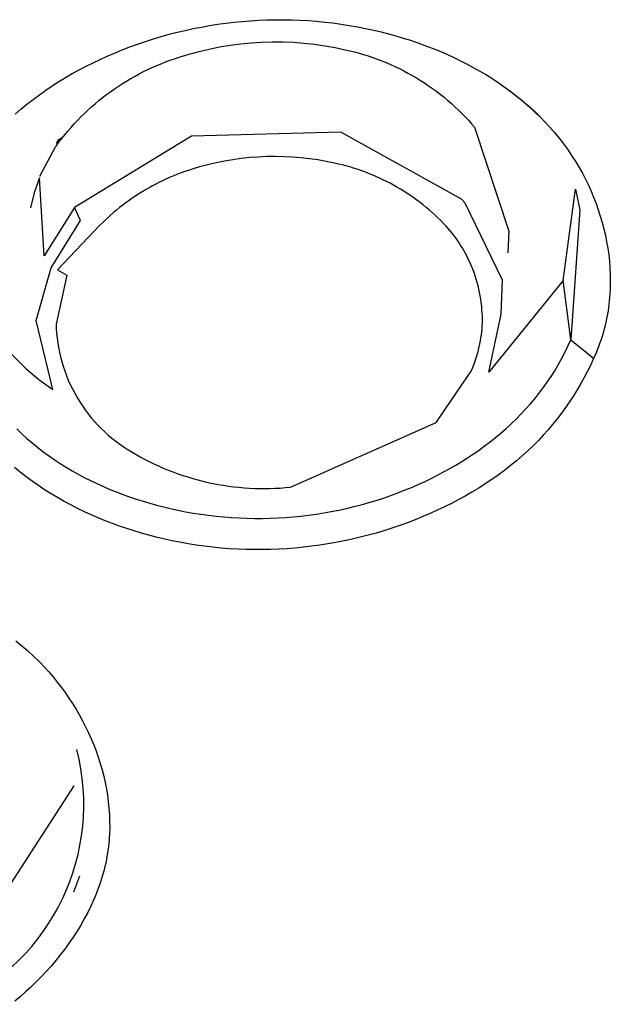
# Model space of a CAD drawing. Units: inches. Extents: x 7.83 to 13.34, y 21.23 to 30.3.
# Drawn here: x 10.95 to 11.15, y 27.18 to 27.51 of the extents above; entities that cross this region are included whole.
import ezdxf

# ---------------------------------------------------------------- set-up
doc = ezdxf.new("R2010")
doc.units = ezdxf.units.IN
doc.header["$LTSCALE"] = 0.03937007874015748
doc.header["$MEASUREMENT"] = 0
doc.layers.add('Make2D$可见线$普通线', color=7, linetype='Continuous', true_color=0x000000)

msp = doc.modelspace()

# ---------------------------------------------------------------- linework, layer by layer
at = {"layer": 'Make2D$可见线$普通线'}
msp.add_line((10.97017859271396, 27.21391707647931), (10.97230394890473, 27.21937837845635), dxfattribs=at)
for points in [[(10.95004367586224, 27.48077483596708), (10.95205902700141, 27.48253153958916), (10.95412036958594, 27.48423517205405), (10.95622557292009, 27.48588623976398), (10.95837250630815, 27.4874852491211), (10.96055903905437, 27.48903270652758), (10.96278304046302, 27.49052911838564), (10.96504237983835, 27.49197499109736), (10.96733492648463, 27.493370831065), (10.96965854970615, 27.49471714469074), (10.97201111880713, 27.49601443837667), (10.97439050309187, 27.49726321852504), (10.97679457186462, 27.49846399153803), (10.97922119442964, 27.49961726381778), (10.98166824009121, 27.50072354176649), (10.98413357815358, 27.5017833317863), (10.98677085088669, 27.50285882251523), (10.98942555512694, 27.50388225834395), (10.99209687870121, 27.50485348930849), (10.99478400943634, 27.50577236544505), (10.9974861351592, 27.50663873678966), (11.00020244369665, 27.50745245337837), (11.00293212287556, 27.50821336524735), (11.00567436052278, 27.50892132243267), (11.00842834446519, 27.50957617497038), (11.01119326252962, 27.51017777289664), (11.01396830254296, 27.51072596624743), (11.01675265233205, 27.51122060505896), (11.01954549972377, 27.51166153936725), (11.02234603254497, 27.51204861920839), (11.02515343862251, 27.51238169461847), (11.02796690578326, 27.51266061563363), (11.03078562185406, 27.5128852322899), (11.03360877466181, 27.5130553946234), (11.03643555203334, 27.51317095267022), (11.03926514179551, 27.51323175646644), (11.0420967317752, 27.51323765604813), (11.04492950979926, 27.51318850145143), (11.04776266369455, 27.51308414271233), (11.05059538128793, 27.51292442986708), (11.05342685040626, 27.51270921295164), (11.05625625887642, 27.51243834200218), (11.05908279452525, 27.51211166705472), (11.06190564517962, 27.51172903814536), (11.06472399866639, 27.51129030531022), (11.06753704281242, 27.51079531858537), (11.07034396544458, 27.51024392800692), (11.07314395438971, 27.50963598361097), (11.07568349029587, 27.50903385499043), (11.07821479283239, 27.50838468522092), (11.08073603518907, 27.50768833254742), (11.0832453905557, 27.506944655215), (11.08574103212211, 27.50615351146859), (11.0882211330781, 27.50531475955317), (11.09068386661347, 27.50442825771381), (11.09312740591802, 27.50349386419539), (11.09554992418157, 27.50251143724302), (11.09794959459392, 27.5014808351016), (11.10032459034487, 27.50040191601618), (11.10267308462423, 27.49927453823175), (11.10499325062181, 27.49809855999328), (11.10728326152741, 27.49687383954576), (11.10954129053083, 27.49560023513424), (11.11176551082189, 27.49427760500366), (11.11395409559039, 27.492905807399), (11.11610521802612, 27.49148470056528), (11.11821705131892, 27.49001414274752), (11.12028776865857, 27.48849399219065), (11.12231554323488, 27.4869241071397), (11.12429854823765, 27.48530434583968), (11.1262349568567, 27.48363456653559), (11.12812294228183, 27.48191462747233), (11.12996067770283, 27.48014438689499), (11.13174633630953, 27.47832370304855), (11.13347809129173, 27.47645243417801), (11.13515411583923, 27.47453043852828), (11.13677258314182, 27.47255757434446), (11.13833166638934, 27.47053369987148), (11.13982953877157, 27.46845867335438), (11.14126437347833, 27.46633235303811), (11.1424683452586, 27.46442732768658), (11.14362132442086, 27.46248487146561), (11.14472211803772, 27.4605070431378), (11.14576953318173, 27.45849590146592), (11.14676237692552, 27.45645350521261), (11.14769945634165, 27.45438191314071), (11.1485795785027, 27.45228318401275), (11.14940155048127, 27.45015937659158), (11.15016417934992, 27.44801254963986), (11.15086627218126, 27.44584476192024), (11.15150663604787, 27.44365807219546), (11.15208407802232, 27.44145453922826), (11.15259740517721, 27.4392362217813), (11.15304542458513, 27.43700517861729), (11.15342694331864, 27.43476346849892), (11.15374076845035, 27.43251315018894), (11.15398570705284, 27.43025628245007), (11.15416056619868, 27.42799492404495), (11.15426415296047, 27.42573113373627), (11.15429527441079, 27.42346697028682), (11.15425273762222, 27.42120449245926), (11.15413534966735, 27.41894575901626), (11.15394191761876, 27.41669282872064), (11.15367124854905, 27.41444776033497), (11.15350657734145, 27.41332881772171), (11.15332214953079, 27.41221261262202), (11.15311781600114, 27.41109940238116), (11.15289342763657, 27.4099894443445), (11.15264883532116, 27.40888299585739), (11.15238388993897, 27.40778031426509), (11.15209844237409, 27.40668165691305), (11.15179234351058, 27.4055872811465), (11.15146544423252, 27.40449744431088), (11.15111759542398, 27.40341240375146), (11.15074864796904, 27.40233241681364), (11.15035845275177, 27.40125774084263), (11.14994686065623, 27.40018863318394), (11.14951372256651, 27.39912535118278), (11.14905888936667, 27.39806815218455), (11.1485822119408, 27.39701729353453), (11.14756834405691, 27.39480139395721), (11.14649828636956, 27.39261186921439), (11.14537299164787, 27.39044994487946), (11.14419341266101, 27.38831684652586), (11.14296050217806, 27.38621379972683), (11.14167521296818, 27.38414203005585), (11.14033849780052, 27.38210276308623), (11.13895130944416, 27.38009722439137), (11.13751460066828, 27.37812663954454), (11.136029324242, 27.37619223411923), (11.13449643293444, 27.37429523368874), (11.13291687951473, 27.37243686382644), (11.13129161675202, 27.37061835010568), (11.12962159741543, 27.36884091809986), (11.12790777427409, 27.36710579338228), (11.12615110009714, 27.36541420152641), (11.12417665207251, 27.36361025634143), (11.12215399755365, 27.36185964843033), (11.12008531927255, 27.36016188604012), (11.11797279996121, 27.35851647741793), (11.11581862235161, 27.35692293081088), (11.11362496917576, 27.35538075446602), (11.11139402316564, 27.35388945663048), (11.10912796705323, 27.35244854555135), (11.10682898357054, 27.35105752947572), (11.10449925544955, 27.34971591665062), (11.10214096542226, 27.34842321532319), (11.09975629622067, 27.34717893374052), (11.09734743057674, 27.34598258014974), (11.0949165512225, 27.34483366279784), (11.09246584088991, 27.343731689932), (11.089997482311, 27.34267616979927), (11.08735537935108, 27.34160425770834), (11.0846965580781, 27.34058447832077), (11.08202178921074, 27.33961698979664), (11.07933184346773, 27.33870195029603), (11.07662749156774, 27.33783951797923), (11.07390950422949, 27.33702985100621), (11.07117865217169, 27.3362731075372), (11.06843570611304, 27.3355694457323), (11.06568143677223, 27.33491902375167), (11.06291661486796, 27.33432199975542), (11.06014201111895, 27.3337785319037), (11.0573583962439, 27.33328877835667), (11.05456654096151, 27.3328528972744), (11.05176721599048, 27.33247104681707), (11.0489611920495, 27.33214338514481), (11.0461492398573, 27.33187007041776), (11.04333213013256, 27.331651260796), (11.040510633594, 27.33148711443976), (11.03768552096031, 27.33137778950913), (11.0348575629502, 27.33132344416427), (11.03202753028237, 27.33132423656524), (11.02919619367552, 27.33138032487226), (11.02636432384836, 27.33149186724541), (11.02353269151959, 27.33165902184487), (11.02070206740791, 27.33188194683073), (11.01787322223202, 27.33216080036317), (11.01504692671064, 27.33249574060227), (11.01222395156244, 27.33288692570821), (11.00940506750615, 27.33333451384108), (11.00659104526047, 27.3338386631611), (11.00378265554409, 27.33439953182836), (11.00098066907572, 27.33501727800295), (10.99844333729044, 27.33562747806581), (10.99591378950035, 27.33628480445331), (10.99339389718049, 27.33698937678527), (10.99088553180587, 27.33774131468158), (10.98839056485151, 27.33854073776198), (10.98591086779242, 27.33938776564647), (10.98344831210364, 27.34028251795477), (10.98100476926017, 27.34122511430673), (10.97858211073705, 27.34221567432222), (10.97618220800925, 27.34325431762111), (10.97380693255184, 27.3443411638232), (10.97145815583982, 27.34547633254832), (10.9691377493482, 27.34665994341631), (10.96684758455201, 27.34789211604706), (10.96458953292627, 27.34917297006036), (10.96236546594598, 27.35050262507608), (10.96017725508617, 27.35188120071404), (10.95802677182187, 27.3533088165941), (10.95591588762808, 27.35478559233612), (10.95384647397982, 27.35631164755987), (10.95182040235212, 27.3578871018852), (10.94983954421999, 27.35951207493208)], [(10.95858688785347, 27.45951524912076), (10.96393179766981, 27.46955407947991), (10.96412197358513, 27.46983595154243), (10.96508641563096, 27.47114932841694), (10.9660796604668, 27.47244724952142), (10.96710135968986, 27.47372879359918), (10.96815112641804, 27.47499304883377), (10.96922853554764, 27.47623911482707), (10.97033312413175, 27.47746610457328), (10.97146439187972, 27.47867314642178), (10.97262180177754, 27.47985938601865), (10.9738047808283, 27.48102398821942), (10.97501272091132, 27.4821661389641), (10.97624497975749, 27.48328504710543), (10.97750088203798, 27.48437994618308), (10.97877972056277, 27.48545009613438), (10.98008075758444, 27.48649478493463), (10.98140322620267, 27.48751333015925), (10.98274633186352, 27.48850508046054), (10.98410925394758, 27.48946941695213), (10.98549114744039, 27.49040575449562), (10.98689114467776, 27.49131354288311), (10.98830835715862, 27.49219226791108), (10.98974187741747, 27.49304145234094), (10.99119078094801, 27.49386065674279), (10.99265412816959, 27.49464948021906), (10.99413096642783, 27.49540756100605), (10.99562033202025, 27.49613457695141), (10.99712125223862, 27.49683024586674), (10.99863274741853, 27.49749432575552), (11.00015383298781, 27.49812661491638), (11.00168352150512, 27.49872695192328), (11.00322082467978, 27.49929521548433), (11.00476475536541, 27.49983132418166), (11.00631432951868, 27.50033523609637), (11.00972889946771, 27.50139395377644), (11.01319114227607, 27.50234081257236), (11.01669557012006, 27.50317289839141), (11.02023647128703, 27.50388765710343), (11.02380793988472, 27.5044829152021), (11.02740390777157, 27.5049568974949), (11.03101817835699, 27.50530824154972), (11.03464446188351, 27.50553600867453), (11.03827641177295, 27.50563969125976), (11.04190766159752, 27.50561921637125), (11.04553186222454, 27.50547494554171), (11.04914271868052, 27.50520767077177), (11.05273402628714, 27.50481860681144), (11.05629970563756, 27.50430937985425), (11.05983383600606, 27.50368201283106), (11.06333068681689, 27.50293890754255), (11.06649039272172, 27.50218924997287), (11.06806529400808, 27.50176479107694), (11.06963553092826, 27.50130721284948), (11.07120007386862, 27.50081654284714), (11.07275788999293, 27.50029285084222), (11.07430794538907, 27.49973624918839), (11.07584920724903, 27.49914689305654), (11.07738064607334, 27.49852498053727), (11.07890123789015, 27.4978707526074), (11.08040996647939, 27.49718449295951), (11.08190582559198, 27.49646652769285), (11.08338782115429, 27.49571722486715), (11.08485497344767, 27.49493699391825), (11.08630631925321, 27.49412628493891), (11.08774091395192, 27.49328558782665), (11.08915783357064, 27.49241543130148), (11.09055617676471, 27.49151638179896), (11.09193506672798, 27.49058904224148), (11.09329365302217, 27.48963405069565), (11.09463111331721, 27.48865207892009), (11.09594665503534, 27.48764383081163), (11.09723951689201, 27.48661004075699), (11.09850897032746, 27.48555147189791), (11.09975432082358, 27.48446891431839), (11.10097490910111, 27.4833631831626), (11.10217011219349, 27.48223511669241), (11.10333934439387, 27.48108557429429), (11.10448205807305, 27.47991543444492), (11.10559774436683, 27.47872559264453), (11.10668593373156, 27.4775169593286), (11.10774619636847, 27.47629045776667), (11.11952492215547, 27.44068614525072), (11.11910451739172, 27.43325499337023)], [(11.13808382187853, 27.42376579628235), (11.14236195364055, 27.45504211347166), (11.14380029605108, 27.44799870091041), (11.14071280442665, 27.40347251646542), (11.13808382187852, 27.42376579628235), (11.11259395131267, 27.39230390394746), (11.11686798890895, 27.41213281551249), (11.11733676730865, 27.42379094426545), (11.10452369484797, 27.45021986739339), (11.10326048826426, 27.45163741300266), (11.06185192346752, 27.47463106050313), (11.01055493341659, 27.47328508863561), (10.97037384543746, 27.44876473337005), (10.96004364908728, 27.43223384269892), (10.95846382649288, 27.45893827387212), (10.95658197367906, 27.45384885205503), (10.95535641255021, 27.44866544284125)], [(10.96777996885693, 27.42555839124765), (10.96411526221364, 27.40871804447864), (10.96418150228229, 27.40712678826683), (10.96429713055577, 27.40552649889546), (10.96446304825852, 27.40391938148572), (10.96468003012389, 27.40230772394695), (10.96494871614826, 27.40069388822206), (10.96526960404633, 27.39908030061904), (10.96564304252036, 27.39746944129334), (10.96606922544952, 27.39586383295818), (10.96654818709712, 27.39426602891636), (10.96707979842288, 27.39267860052026), (10.96766376457465, 27.39110412417901), (10.96829962361893, 27.38954516804215), (10.96898674655371, 27.38800427849833), (10.96972433862916, 27.38648396663259), (10.97051144198312, 27.38498669479093), (10.97134693957945, 27.38351486340003), (10.97222956041785, 27.38207079818942), (10.97315788596505, 27.38065673795876), (10.9741303577393, 27.37927482302394), (10.97514528596306, 27.37792708446824), (10.97620085918388, 27.37661543431053), (10.97729515475019, 27.37534165668897), (10.97842615001761, 27.37410740014369), (10.97959173415306, 27.37291417106297), (10.98078972039832, 27.3717633283408), (10.98201785865103, 27.37065607927518), (10.98327384822101, 27.36959347671741), (10.98455535062183, 27.36857641746476), (10.98586000226213, 27.36760564187298), (10.98718542690767, 27.36668173464723), (10.98852924779448, 27.36580512675666), (10.98988909928309, 27.3649760984053), (10.99292861467652, 27.36322265605615), (10.99448077165505, 27.36238811531627), (10.99605350464503, 27.36158270073643), (10.99764600371031, 27.36080713233924), (10.99925742652759, 27.3600621004254), (11.00088689973856, 27.35934826379847), (11.00253352041632, 27.35866624806404), (11.00419635764195, 27.3580166440099), (11.00587445418533, 27.35740000607682), (11.00756682828477, 27.35681685092667), (11.00927247551832, 27.35626765611602), (11.01099037075966, 27.35575285888132), (11.01271947021074, 27.35527285504235), (11.01445871350267, 27.35482799802893), (11.01620702585618, 27.35441859803673), (11.01796332029243, 27.35404492131499), (11.01972649988437, 27.35370718959096), (11.02149546003941, 27.35340557963249), (11.02326909080279, 27.35314022295134), (11.02504627917212, 27.35291120564783), (11.02682591141257, 27.35271856839717), (11.02860687536304, 27.35256230657648), (11.03038806272298, 27.35244237053179), (11.0321683713105, 27.35235866598179), (11.03394670728193, 27.35231105455577), (11.03572198730395, 27.35229935446241), (11.03749314066938, 27.35232334128412), (11.03925911134846, 27.35238274889231), (11.04101885996754, 27.35247727047802), (11.04277136570827, 27.3526065596909), (11.04451562812044, 27.35277023188082), (11.09452724231254, 27.37497006238632), (11.1065841564583, 27.39257673031204), (11.10701883450321, 27.3936486099014), (11.10742648312558, 27.39471380193077), (11.1078072863626, 27.39577275775703), (11.10816142825149, 27.39682592873737), (11.10848909282947, 27.39787376622879), (11.10879046413374, 27.39891672158838), (11.1090657262015, 27.39995524617317), (11.10931506306996, 27.40098979134027), (11.10953865877633, 27.4020208084467), (11.10973669735783, 27.40304874884954), (11.10990936285165, 27.40407406390589), (11.11005683929501, 27.40509720497273), (11.11017931072511, 27.40611862340713), (11.11027696117916, 27.40713877056624), (11.11034997469438, 27.40815809780704), (11.11039853530795, 27.4091770564866), (11.11040608105569, 27.41032504157747), (11.1103860807237, 27.41147798441208), (11.11033819466461, 27.41263491725077), (11.11026212764671, 27.41379484895204), (11.1101576306423, 27.41495676747676), (11.11002450244916, 27.41611964254553), (11.10986259113039, 27.4172824284369), (11.10967179525907, 27.41844406691121), (11.10945206495537, 27.41960349024597), (11.10920340270537, 27.4207596243628), (11.10892586395225, 27.42191139203081), (11.10861955745263, 27.42305771612437), (11.10828464539223, 27.42419752291694), (11.10792134325749, 27.42532974538896), (11.10752991946153, 27.42645332652981), (11.10711069472503, 27.42756722261161), (11.10666404121467, 27.4286704064143), (11.10619038144394, 27.42976187038058), (11.10569018694309, 27.43084062968121), (11.10516397670695, 27.43190572516982), (11.10461231543142, 27.43295622621041), (11.10403581155075, 27.4339912333583), (11.10343511509006, 27.43500988087968), (11.10281091534799, 27.43601133909521), (11.10216393842668, 27.43699481653414), (11.10149494462638, 27.43795956188882), (11.10080472572369, 27.43890486575945), (11.10009410215222, 27.43983006218274), (11.09936392010559, 27.44073452993875), (11.09861504858231, 27.44161769363222), (11.09784837639254, 27.44247902454804), (11.09706480914589, 27.44331804128035), (11.09612449411239, 27.44426804863898), (11.09516462738728, 27.44520315626568), (11.09418555288047, 27.4461227788376), (11.09318763734745, 27.44702634124521), (11.09217127002763, 27.44791327968862), (11.09113686222025, 27.44878304275869), (11.09008484679868, 27.44963509250105), (11.08901567766382, 27.45046890545625), (11.08792982913793, 27.45128397367433), (11.08682779530036, 27.45207980569831), (11.08571008926683, 27.45285592751381), (11.08457724241465, 27.45361188346011), (11.08342980355597, 27.4543472370999), (11.08226833806183, 27.45506157204385), (11.08109342693993, 27.45575449272674), (11.0799056658692, 27.45642562513263), (11.07870566419447, 27.45707461746541), (11.07749404388499, 27.45770114076333), (11.07627143846031, 27.45830488945426), (11.07503849188758, 27.45888558185024), (11.07379585745419, 27.4594429605798), (11.07254419661993, 27.45997679295599), (11.07128417785293, 27.46048687127976), (11.07001647545348, 27.46097301307765), (11.06874176837029, 27.46143506127354), (11.06746073901322, 27.46187288429367), (11.06617407206691, 27.46228637610662), (11.06488245330952, 27.46267545619683), (11.06358656844066, 27.46304006947456), (11.06228710192267, 27.46338018612109), (11.06098473583897, 27.46369580137345), (11.05968014877357, 27.46398693524724), (11.05684064998106, 27.46457898422483), (11.05397449077997, 27.46508461343294), (11.0510856085926, 27.46550226221567), (11.04817805359556, 27.46583060947127), (11.04525597041956, 27.46606858333961), (11.04232357888612, 27.46621536920046), (11.03938515396476, 27.46627041587423), (11.03644500514756, 27.46623343993968), (11.03350745544853, 27.4661044281078), (11.0305768202419, 27.46588363761797), (11.02765738615644, 27.46557159464816), (11.02475339024232, 27.46516909075966), (11.02186899962219, 27.46467717742222), (11.01900829183022, 27.46409715869213), (11.01617523603099, 27.46343058213943), (11.01337367529509, 27.46267922814327), (11.01081748893793, 27.46193043032878), (11.00954535453668, 27.46152138800782), (11.00827801646762, 27.46108930325343), (11.00701609348216, 27.46063424322021), (11.00576020389736, 27.46015629702061), (11.00451096462826, 27.45965557578257), (11.00326899021348, 27.45913221265679), (11.00203489183729, 27.45858636277188), (11.00080927635124, 27.45801820313802), (10.99959274529865, 27.45742793249802), (10.99838589394514, 27.45681577112688), (10.99718931031846, 27.45618196057919), (10.9960035742608, 27.45552676338539), (10.99482925649685, 27.45485046269768), (10.9936669177206, 27.45415336188611), (10.99251710770413, 27.45343578408669), (10.99138036443112, 27.45269807170216), (10.9902572132582, 27.45194058585812), (10.98914816610666, 27.45116370581481), (10.98805372068734, 27.45036782833808), (10.98697435976096, 27.44955336703091), (10.98591055043627, 27.4487207516275), (10.98486274350821, 27.44787042725382), (10.9838313728378, 27.4470028536555), (10.98281685477573, 27.44611850439672), (10.98181958763106, 27.4452178660336), (10.98083995118628, 27.44430143726326), (10.97987830625988, 27.44336972805339), (10.97893499431748, 27.44242325875407), (10.97710463649253, 27.44048816777639), (10.96464321838193, 27.42734639375884), (10.96777996885693, 27.42555839124765)], [(10.95059277886256, 27.3727693838566), (10.9523108841181, 27.37112494554048), (10.95407339888793, 27.36952775905947), (10.95587877459629, 27.36797764834783), (10.95772546266743, 27.36647443733974), (10.95961191452558, 27.36501794996946), (10.96153658159498, 27.36360801017113), (10.96349791529989, 27.36224444187905), (10.96549436706453, 27.36092706902731), (10.96752438831315, 27.35965571555022), (10.96958643046999, 27.35843020538196), (10.9716789449593, 27.35725036245679), (10.97380038320532, 27.35611601070884), (10.97594919663229, 27.35502697407238), (10.97812383666444, 27.35398307648159), (10.98032275472603, 27.35298414187072), (10.98254440224129, 27.35202999417396), (10.98478723063447, 27.35112045732553), (10.98704969132979, 27.35025535525964), (10.98933023575153, 27.34943451191052), (10.9916273153239, 27.34865775121234), (10.99393938147116, 27.34792489709933), (10.99626488561753, 27.34723577350574), (10.99860227918727, 27.34659020436575), (11.00095001360463, 27.34598801361355), (11.00330654029383, 27.34542902518339), (11.0059112696503, 27.34486301689993), (11.00852393819593, 27.34434915845702), (11.01114369303064, 27.34388737626126), (11.0137696812543, 27.34347759671898), (11.01640104996681, 27.34311974623678), (11.01903694626808, 27.34281375122111), (11.02167651725801, 27.34255953807845), (11.02431891003651, 27.34235703321524), (11.02696327170345, 27.34220616303808), (11.02960874935875, 27.34210685395336), (11.03225449010231, 27.34205903236757), (11.03489964103403, 27.3420626246873), (11.03754334925379, 27.3421175573189), (11.04018476186152, 27.34222375666886), (11.04282302595708, 27.34238114914376), (11.04545728864041, 27.34258966115), (11.04808669701139, 27.34284921909418), (11.05071039816992, 27.34315974938263), (11.05332753921589, 27.34352117842194), (11.05593726724922, 27.34393343261853), (11.0585387293698, 27.34439643837895), (11.06113107267753, 27.34491012210962), (11.06371344427229, 27.34547441021708), (11.06628499125402, 27.34608922910776), (11.06884486072259, 27.34675450518821), (11.07139219977791, 27.34747016486492), (11.07392615551986, 27.34823613454428), (11.07644587504837, 27.34905234063283), (11.07895050546332, 27.34991870953703), (11.0814391938646, 27.35083516766345), (11.08391108735214, 27.35180164141844), (11.08636533302582, 27.35281805720864), (11.08855018441792, 27.35377189335687), (11.0907186616403, 27.35476585505082), (11.09286926619453, 27.3557999706515), (11.09500049958215, 27.35687426851993), (11.09711086330475, 27.35798877701714), (11.09919885886388, 27.35914352450406), (11.10126298776112, 27.36033853934171), (11.10330175149802, 27.36157384989112), (11.10531365157617, 27.36284948451325), (11.10729718949712, 27.36416547156918), (11.10925086676242, 27.36552183941979), (11.11117318487366, 27.3669186164262), (11.1130626453324, 27.36835583094929), (11.1149177496402, 27.36983351135023), (11.11673699929863, 27.37135168598989), (11.11851889580926, 27.37291038322934), (11.12026194067366, 27.37450963142951), (11.12196463539337, 27.37614945895144), (11.12362548146998, 27.37782989415618), (11.12524298040504, 27.37955096540467), (11.12681563370014, 27.38131270105792), (11.12834194285682, 27.38311512947692), (11.12982040937666, 27.38495827902269), (11.13124953476122, 27.38684217805629), (11.13262782051208, 27.38876685493862), (11.13395376813078, 27.39073233803073), (11.1352258791189, 27.39273865569361), (11.13644265497802, 27.39478583628827), (11.13760259720968, 27.39687390817575), (11.13870420731545, 27.39900289971697), (11.13974598679692, 27.40117283927299), (11.14072643715562, 27.4033837552048), (11.1485822119408, 27.39701729353453)], [(10.95033794147939, 27.30003452824919), (10.95239228194242, 27.29835344220729), (10.95439725886643, 27.29661253835761), (10.95635093931571, 27.29481118071009), (10.95825139035454, 27.29294873327436), (10.9600966790472, 27.29102456006026), (10.96161180014007, 27.28935006410973), (10.96308485798957, 27.28763277916784), (10.96451457315897, 27.28587446196083), (10.96589966621155, 27.28407686921519), (10.96723885771059, 27.28224175765715), (10.96853086821934, 27.28037088401314), (10.96977441830111, 27.27846600500955), (10.97096822851914, 27.27652887737271), (10.97211101943673, 27.274561257829), (10.97320151161715, 27.27256490310477), (10.97423842562367, 27.27054156992638), (10.97522048201955, 27.26849301502018), (10.97614640136809, 27.26642099511255), (10.97701490423255, 27.26432726692991), (10.97782471117621, 27.26221358719852), (10.97857454276234, 27.2600817126448), (10.97926311955421, 27.25793339999509), (10.97988916211511, 27.25577040597581), (10.9804513910083, 27.25359448731325), (10.98094852679706, 27.25140740073385), (10.98137929004466, 27.24921090296388), (10.9817424013144, 27.24700675072979), (10.98203658116951, 27.24479670075786), (10.9822605501733, 27.24258250977452), (10.98241302888903, 27.24036593450611), (10.98249273787997, 27.23814873167904), (10.98249839770941, 27.23593265801957), (10.98242872894062, 27.23371947025413), (10.9823652465079, 27.23261450755866), (10.98228245213685, 27.2315109251091), (10.98218018589788, 27.23040894249622), (10.98205828786141, 27.22930877931081), (10.98191659809783, 27.22821065514368), (10.98175495667756, 27.2271147895856), (10.981573203671, 27.22602140222745), (10.98137117914857, 27.22493071265989), (10.98113148682753, 27.22376231514255), (10.9808685798074, 27.22259748199714), (10.98058282026106, 27.22143641108245), (10.98027457036146, 27.22027930025733), (10.97994419228151, 27.21912634738057), (10.97959204819413, 27.21797775031096), (10.97921850027225, 27.21683370690731), (10.97882391068879, 27.21569441502849), (10.9779730552288, 27.21343087728036), (10.97704237919757, 27.21118871993704), (10.97603477997846, 27.20896952586902), (10.97495315495485, 27.20677487794674), (10.97380040151014, 27.20460635904072), (10.97257941702769, 27.2024655520213), (10.9712930988909, 27.20035403975908), (10.96994434448312, 27.19827340512443), (10.96853605118776, 27.19622523098783), (10.96707111638818, 27.19421110021979), (10.96555243746778, 27.19223259569071), (10.96398291180991, 27.19029130027104), (10.96236543679798, 27.18838879683134), (10.96070290981536, 27.186526668242), (10.95899822824542, 27.18470649737352), (10.95725428947155, 27.18292986709631), (10.95547399087715, 27.18119836028087), (10.95366022984556, 27.17951355979764), (10.95181590376018, 27.1778770485171), (10.94994391000439, 27.17629040930972)], [(10.94114958786731, 27.20523927536307), (10.9703287450173, 27.2503009465673)]]:
    msp.add_lwpolyline(points, dxfattribs=at)
for points in [[(10.93113426615013, 27.43748767831772, 0.2220747280868637), (10.96304590297686, 27.38629461609396), (10.95727646701098, 27.40996145433754), (10.96236572487372, 27.42810579150184), (10.97244355196205, 27.44431614445573), (10.97037777995277, 27.44876382474069)], [(10.92945653986718, 27.17528398822233, 0.3639876972986589), (10.97123368758944, 27.26277593410353)]]:
    msp.add_lwpolyline(points, format="xyb", dxfattribs=at)
for centre, radius, start, end in [((11.05842762873008, 27.40641531945922), 0.1026492861173006, 45.96255594140158, 55.53771530080013), ((10.96661971103159, 27.47011713332924), 0.002501229653114377, 105.6273341091765, 166.8419135977583)]:
    msp.add_arc(centre, radius, start, end, dxfattribs=at)

doc.saveas('drawing.dxf')
